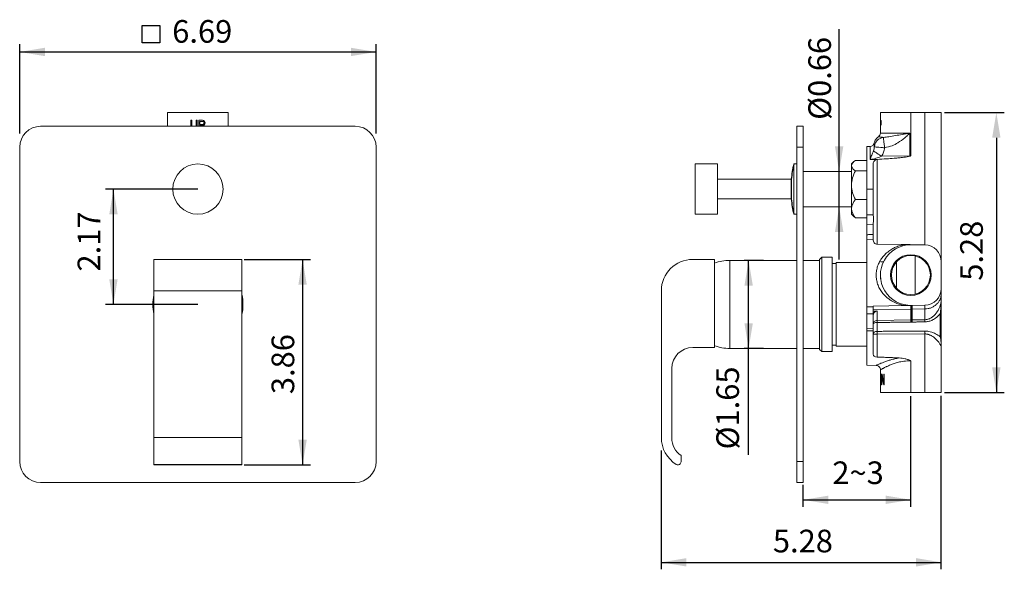
# Model space of a CAD drawing. Extents: x 1332 to 2527, y -1470 to -191.
# Drawn here: x 1332 to 1802, y -1470 to -1208 of the extents above; entities that cross this region are included whole.
import ezdxf

# ---------------------------------------------------------------- set-up
doc = ezdxf.new("R2010")
doc.units = 0
doc.header["$LTSCALE"] = 6
doc.header["$MEASUREMENT"] = 0
doc.layers.get('0').update_dxf_attribs({"linetype": 'CONTINUOUS'})
doc.layers.add('DIM', color=6, linetype='CONTINUOUS')
doc.styles.add('CHINA', font='simplex.shx', dxfattribs={"bigfont": 'chineset.shx'})

msp = doc.modelspace()

# ---------------------------------------------------------------- linework, layer by layer
at = {"color": 6, "ltscale": 0.5}
for p, q in [((1502.41, -1262.23), (1502.41, -1219.52)), ((1417.41, -1288.76), (1373.34, -1288.76)), ((1687.08, -1322.76), (1678.01, -1322.76)), ((1757.43, -1440.32), (1757.43, -1387.58)), ((1771.93, -1470.15), (1771.93, -1387.36)), ((1773.47, -1385.76), (1802, -1385.76)), ((1439.53, -1420.3), (1471.12, -1420.3))]:
    msp.add_line(p, q, dxfattribs=at)
at = {"color": 7, "linetype": 'Continuous', "lineweight": 15}
for p, q in [((1402.91, -1252.27), (1402.91, -1258.76)), ((1431.91, -1252.27), (1402.91, -1252.27)), ((1431.91, -1252.27), (1431.91, -1258.76)), ((1757.43, -1252.27), (1742.93, -1252.27)), ((1742.93, -1252.27), (1742.93, -1262)), ((1764.07, -1252.27), (1757.43, -1252.27)), ((1757.43, -1252.27), (1757.43, -1272.84)), ((1764.07, -1315.38), (1764.07, -1252.27)), ((1771.93, -1252.27), (1764.07, -1252.27)), ((1771.93, -1323.38), (1771.93, -1252.27)), ((1414.02, -1255.93), (1414.02, -1258.76)), ((1414.52, -1255.93), (1414.02, -1255.93)), ((1414.52, -1258.76), (1414.52, -1255.93)), ((1416.52, -1255.93), (1416.52, -1258.76)), ((1417.02, -1255.93), (1416.52, -1255.93)), ((1417.02, -1258.76), (1417.02, -1255.93)), ((1417.86, -1255.93), (1417.86, -1258.76)), ((1419.61, -1255.93), (1417.86, -1255.93)), ((1418.36, -1256.43), (1418.36, -1257.93)), ((1418.36, -1258.43), (1419.61, -1258.43)), ((1418.36, -1258.76), (1418.36, -1258.43)), ((1742.94, -1255.93), (1742.94, -1260.93)), ((1743.1, -1255.93), (1742.94, -1255.93)), ((1742.96, -1256.43), (1742.96, -1257.93)), ((1742.96, -1258.43), (1743.1, -1258.43)), ((1742.96, -1260.93), (1742.96, -1258.43)), ((1743.1, -1256.43), (1743.29, -1256.43)), ((1743.29, -1257.93), (1743.1, -1257.93)), ((1492.41, -1258.76), (1342.41, -1258.76)), ((1706.13, -1258.76), (1703.13, -1258.76)), ((1703.13, -1268.76), (1703.13, -1258.76)), ((1706.13, -1258.76), (1706.13, -1268.76)), ((1756.87, -1262), (1742.93, -1262)), ((1742.94, -1260.93), (1742.96, -1260.93)), ((1756.93, -1272.85), (1756.93, -1262.13)), ((1332.41, -1418.76), (1332.41, -1268.76)), ((1502.41, -1418.76), (1502.41, -1268.76)), ((1706.13, -1268.76), (1703.13, -1268.76)), ((1703.13, -1418.76), (1703.13, -1268.76)), ((1706.13, -1418.76), (1706.13, -1268.76)), ((1737.97, -1268.37), (1736.43, -1268.41)), ((1736.43, -1288.76), (1736.43, -1268.41)), ((1737.97, -1268.37), (1737.97, -1274.67)), ((1654.63, -1285.93), (1654.63, -1276.76)), ((1665.23, -1276.76), (1654.63, -1276.76)), ((1665.23, -1276.76), (1665.23, -1285.93)), ((1703.13, -1276.76), (1701.63, -1276.76)), ((1701.63, -1288.76), (1701.63, -1276.76)), ((1703.13, -1276.76), (1701.63, -1276.76)), ((1730.02, -1275.87), (1729.13, -1276.76)), ((1729.13, -1277.57), (1729.13, -1276.76)), ((1736.43, -1275.07), (1730.99, -1275.07)), ((1741.4, -1274.58), (1741.16, -1274.61)), ((1741.4, -1274.58), (1741.4, -1314.98)), ((1756.93, -1272.85), (1743.47, -1273.11)), ((1729.13, -1280.36), (1706.13, -1280.36)), ((1729.13, -1286.92), (1729.13, -1277.57)), ((1730.99, -1280.08), (1736.43, -1280.08)), ((1654.63, -1300.76), (1654.63, -1285.93)), ((1700.4, -1284.06), (1665.23, -1284.06)), ((1665.23, -1285.93), (1665.23, -1300.76)), ((1701.63, -1300.76), (1701.63, -1288.76)), ((1729.13, -1298.11), (1729.13, -1286.92)), ((1736.43, -1301.04), (1736.43, -1288.76)), ((1739.43, -1288.76), (1736.43, -1288.76)), ((1665.23, -1293.46), (1700.4, -1293.46)), ((1730.99, -1293.77), (1736.43, -1293.77)), ((1654.63, -1300.76), (1665.23, -1300.76)), ((1701.63, -1300.76), (1703.13, -1300.76)), ((1701.63, -1300.76), (1703.13, -1300.76)), ((1706.13, -1297.16), (1729.13, -1297.16)), ((1729.13, -1300.76), (1729.13, -1298.11)), ((1729.13, -1300.76), (1730.02, -1301.66)), ((1730.99, -1302.46), (1730.05, -1301.63)), ((1736.43, -1302.46), (1730.99, -1302.46)), ((1736.43, -1305.75), (1736.43, -1301.04)), ((1739.49, -1301.09), (1736.43, -1301.04)), ((1736.43, -1305.75), (1739.43, -1305.67)), ((1739.44, -1305.69), (1736.43, -1305.76)), ((1736.43, -1310.5), (1736.43, -1305.76)), ((1736.43, -1312.76), (1736.43, -1310.5)), ((1736.43, -1312.76), (1739.43, -1312.69)), ((1736.43, -1344.86), (1736.43, -1312.76)), ((1739.43, -1312.69), (1739.43, -1313.11)), ((1741.4, -1314.98), (1754.36, -1315.21)), ((1757.43, -1315.26), (1764.07, -1315.38)), ((1396.37, -1322.3), (1438.37, -1322.3)), ((1396.37, -1337.3), (1396.37, -1322.3)), ((1438.37, -1322.3), (1438.37, -1337.3)), ((1663.73, -1322.3), (1653.43, -1322.3)), ((1663.73, -1364.3), (1663.73, -1322.3)), ((1671.03, -1326.17), (1671.03, -1322.76)), ((1703.13, -1322.76), (1671.03, -1322.76)), ((1713.93, -1322.76), (1706.13, -1322.76)), ((1714.93, -1321.26), (1713.93, -1322.26)), ((1713.93, -1325.75), (1713.93, -1322.26)), ((1714.93, -1321.26), (1714.93, -1324.91)), ((1719.93, -1321.26), (1714.93, -1321.26)), ((1719.93, -1321.26), (1719.93, -1356.05)), ((1736.43, -1323.76), (1721.75, -1323.76)), ((1744.24, -1323.43), (1743.13, -1323.43)), ((1744.33, -1323.56), (1744.33, -1323.56)), ((1750.54, -1323.53), (1750.54, -1336)), ((1759.53, -1320.71), (1759.53, -1338.82)), ((1771.93, -1336.15), (1771.93, -1323.38)), ((1671.03, -1364.76), (1671.03, -1326.17)), ((1713.93, -1365.26), (1713.93, -1325.75)), ((1714.93, -1324.91), (1714.93, -1366.26)), ((1721.76, -1324.26), (1719.93, -1324.26)), ((1396.37, -1337.3), (1438.37, -1337.3)), ((1396.37, -1407.31), (1396.37, -1337.3)), ((1438.37, -1337.3), (1438.37, -1407.31)), ((1638.43, -1337.3), (1638.43, -1407.31)), ((1771.93, -1341.14), (1771.93, -1338.64)), ((1736.43, -1348.31), (1736.43, -1344.86)), ((1754.36, -1344.32), (1739.43, -1344.58)), ((1739.43, -1344.58), (1739.43, -1344.91)), ((1757.36, -1346.04), (1739.43, -1346.32)), ((1741.4, -1346.9), (1741.4, -1351.39)), ((1754.36, -1344.32), (1757.36, -1344.27)), ((1757.36, -1346.04), (1757.36, -1344.27)), ((1757.36, -1351.17), (1757.36, -1346.04)), ((1757.49, -1344.26), (1757.49, -1346.04)), ((1757.49, -1351.17), (1757.49, -1346.04)), ((1757.88, -1346.03), (1757.88, -1344.26)), ((1757.88, -1346.03), (1757.88, -1351.17)), ((1764.07, -1344.15), (1758.02, -1344.25)), ((1758.02, -1344.25), (1758.02, -1346.03)), ((1758.02, -1346.03), (1764.07, -1345.93)), ((1758.02, -1346.03), (1758.02, -1351.17)), ((1764.07, -1344.15), (1764.07, -1345.93)), ((1764.07, -1351.08), (1764.07, -1345.93)), ((1736.43, -1355.26), (1736.43, -1349.76)), ((1757.36, -1351.17), (1741.4, -1351.39)), ((1741.4, -1356.62), (1741.4, -1352.39)), ((1758.02, -1351.17), (1764.07, -1351.08)), ((1719.93, -1356.05), (1719.93, -1366.26)), ((1736.43, -1356.35), (1736.43, -1355.26)), ((1736.43, -1355.26), (1739.44, -1355.34)), ((1736.43, -1372.76), (1736.43, -1356.35)), ((1764.07, -1357.83), (1741.4, -1357.98)), ((1741.4, -1357.98), (1741.4, -1368.87)), ((1764.07, -1385.76), (1764.07, -1357.83)), ((1653.43, -1364.3), (1663.73, -1364.3)), ((1671.03, -1364.76), (1703.13, -1364.76)), ((1706.13, -1364.76), (1713.93, -1364.76)), ((1713.93, -1365.26), (1714.93, -1366.26)), ((1714.93, -1366.26), (1719.93, -1366.26)), ((1719.93, -1363.26), (1721.76, -1363.26)), ((1721.75, -1363.76), (1736.43, -1363.76)), ((1771.93, -1385.76), (1771.93, -1364.29)), ((1757.43, -1370.71), (1757.43, -1385.76)), ((1643.43, -1407.51), (1643.43, -1374.3)), ((1736.43, -1372.76), (1740.89, -1372.88)), ((1742.93, -1374.98), (1742.93, -1377.11)), ((1742.93, -1379.61), (1742.93, -1385.76)), ((1742.95, -1380.36), (1742.98, -1380.36)), ((1743.02, -1378.36), (1743.01, -1378.36)), ((1743.01, -1379.61), (1743.08, -1379.61)), ((1743.12, -1380.36), (1743.22, -1380.36)), ((1743.36, -1377.11), (1743.24, -1377.11)), ((1743.51, -1377.11), (1743.51, -1382.11)), ((1743.68, -1377.11), (1743.51, -1377.11)), ((1743.67, -1378.16), (1743.86, -1378.16)), ((1743.67, -1382.11), (1743.67, -1378.16)), ((1744.5, -1377.11), (1744.5, -1381.05)), ((1744.76, -1377.11), (1744.5, -1377.11)), ((1744.76, -1382.11), (1744.76, -1377.11)), ((1743.51, -1382.11), (1743.67, -1382.11)), ((1744.48, -1382.11), (1744.76, -1382.11)), ((1744.5, -1381.05), (1744.76, -1381.05)), ((1757.43, -1385.76), (1742.93, -1385.76)), ((1764.07, -1385.76), (1757.43, -1385.76)), ((1771.93, -1385.76), (1764.07, -1385.76)), ((1396.37, -1420.07), (1396.37, -1407.31)), ((1396.37, -1407.31), (1438.37, -1407.31)), ((1438.37, -1407.31), (1438.37, -1420.07)), ((1647.83, -1418.8), (1647.83, -1415.79)), ((1396.37, -1420.3), (1396.37, -1420.07)), ((1396.37, -1420.07), (1438.37, -1420.07)), ((1396.37, -1420.3), (1438.37, -1420.3)), ((1438.37, -1420.07), (1438.37, -1420.3)), ((1706.13, -1418.76), (1703.13, -1418.76)), ((1703.13, -1428.76), (1703.13, -1418.76)), ((1706.13, -1418.76), (1706.13, -1428.76)), ((1492.41, -1428.76), (1342.41, -1428.76)), ((1706.13, -1428.76), (1703.13, -1428.76))]:
    msp.add_line(p, q, dxfattribs=at)
at = {"ltscale": 0.5}
msp.add_line((1700.4, -1284.06), (1700.4, -1293.46), dxfattribs=at)
at = {"color": 7, "linetype": 'Continuous', "lineweight": 15, "flags": 128}
for points in [[(1743.1, -1258.43), (1743.17, -1258.36), (1743.24, -1258.15), (1743.31, -1257.83), (1743.34, -1257.43), (1743.35, -1257.02), (1743.32, -1256.63), (1743.27, -1256.3), (1743.2, -1256.06), (1743.12, -1255.94), (1743.1, -1255.93)], [(1739.99, -1314.37), (1739.54, -1313.66), (1739.43, -1313.11)], [(1739.43, -1356.44), (1739.43, -1358.07), (1739.43, -1359.63), (1739.43, -1361.14), (1739.43, -1362.57), (1739.43, -1363.93), (1739.43, -1365.21), (1739.43, -1366.41), (1739.43, -1367.51)], [(1739.43, -1367.51), (1739.61, -1368.08), (1740.01, -1368.46), (1740.63, -1368.74), (1741.29, -1368.86), (1741.4, -1368.87)]]:
    msp.add_lwpolyline(points, dxfattribs=at)
at = {"color": 7, "linetype": 'Continuous', "lineweight": 15}
for centre, radius in [((1417.41, -1288.76), 12), ((1757.43, -1329.76), 9.73), ((1757.43, -1329.76), 9.3)]:
    msp.add_circle(centre, radius, dxfattribs=at)
for centre, radius, start, end in [((1419.61, -1257.18), 1.25, 270, 90), ((1342.41, -1268.76), 10, 90, 180), ((1492.41, -1268.76), 10, 0, 90), ((1740.98, -1262.05), 1.95, 301.2724, 1.3758), ((1737.97, -1266.37), 1.99, 270.0264, 349.5966), ((1732.36, -1278.03), 3.26, 114.8662, 171.9943), ((1741.79, -1276.89), 2.37, 105.4935, 185.1399), ((1732.56, -1276.97), 3.48, 189.9673, 243.1723), ((1743.75, -1287.21), 14.62, 150.7932, 178.8638), ((1744.1, -1286.54), 14.98, 181.4724, 208.8706), ((1736.14, -1298.54), 7.02, 137.2084, 176.5104), ((1736.14, -1297.69), 7.02, 183.4896, 222.7916), ((1728.06, -1302.93), 11.58, 349.1881, 9.1754), ((1741.43, -1312.99), 2, 223.8395, 269), ((1757.43, -1329.76), 14.5, 90, 271.7693), ((1763.93, -1323.38), 8, 0, 89), ((1417.41, -1343.76), 21.5, 86.8736, 93.1264), ((1653.43, -1337.3), 15, 90, 180), ((1671.03, -1343.76), 21, 90, 110.3418), ((1763.93, -1336.15), 8, 271, 0), ((1417.41, -1343.76), 21.5, 168.1175, 191.8825), ((1417.41, -1343.76), 21.5, 0, 12.8601), ((1417.41, -1343.76), 21, 356.4943, 3.5057), ((1417.41, -1343.76), 21.5, 347.1399, 0), ((1758.19, -1354.25), 10, 91, 91.7693), ((1758.19, -1357), 10.97, 90.9114, 91.6126), ((1653.43, -1374.3), 10, 90, 180), ((1671.03, -1343.76), 21, 249.6582, 270), ((1653.43, -1407.31), 15, 180, 238.2694), ((1653.43, -1407.51), 10, 180, 235.9442), ((1342.41, -1418.76), 10, 180, 270), ((1492.41, -1418.76), 10, 270, 0), ((1646.33, -1418.8), 1.5, 238.2694, 0)]:
    msp.add_arc(centre, radius, start, end, dxfattribs=at)
at = {"ltscale": 0.5}
for start, end in [(166.1956, 174.6376), (185.3624, 193.8044)]:
    msp.add_arc((1750.47, -1288.76), 50.29, start, end, dxfattribs=at)
at = {"color": 7, "linetype": 'Continuous', "lineweight": 15}
for centre, major_axis, ratio, start_param, end_param in [((1757.43, -1377.06), (0, 72.5), 0.2, 1.571479, 1.616359), ((1757.43, -1379.61), (0, 72.5), 0.2, 1.553213, 1.605286), ((1757.43, -1383.36), (0, 36.25), 0.4, 1.467163, 1.536307), ((1757.43, -1382.01), (0, 36.25), 0.4, 1.469833, 1.525234), ((1757.43, -1375.86), (0, 36.25), 0.4, 1.67443, 1.744076), ((1757.43, -1374.51), (0, 36.25), 0.4, 1.677101, 1.732854), ((1757.43, -1392.06), (0, 72.5), 0.2, 1.363092, 1.408738), ((1757.43, -1394.61), (0, 72.5), 0.2, 1.327009, 1.397517), ((1757.43, -1369.06), (0, 29), 0.5, 1.889969, 2.0372), ((1757.43, -1367.95), (0, 29), 0.5, 1.892113, 2.03948)]:
    msp.add_ellipse(centre, major_axis=major_axis, ratio=ratio, start_param=start_param, end_param=end_param, dxfattribs=at)
for points, degree in [([(1418.36, -1256.43), (1419.61, -1256.43)], 1), ([(1419.61, -1257.93), (1418.36, -1257.93)], 1), ([(1742.96, -1256.43), (1743.1, -1256.43)], 1), ([(1743.1, -1257.93), (1742.96, -1257.93)], 1), ([(1740.75, -1274.61), (1737.97, -1274.67)], 1), ([(1739.43, -1277.1), (1739.43, -1277.98), (1739.43, -1279.73), (1739.43, -1282.63), (1739.43, -1285.66), (1739.43, -1287.73), (1739.43, -1288.76)], 3), ([(1741.16, -1274.61), (1740.75, -1274.61)], 1), ([(1739.43, -1300.43), (1739.43, -1299.55), (1739.43, -1297.8), (1739.43, -1294.9), (1739.43, -1291.87), (1739.43, -1289.8), (1739.43, -1288.76)], 3), ([(1739.43, -1300.43), (1739.49, -1301.09)], 1), ([(1739.43, -1305.67), (1739.43, -1305.61), (1739.43, -1305.48), (1739.43, -1305.23), (1739.43, -1305.11)], 3), ([(1739.43, -1310.44), (1739.43, -1309.8), (1739.43, -1308.51), (1739.43, -1306.96), (1739.43, -1305.89), (1739.43, -1305.75), (1739.43, -1305.69)], 3), ([(1739.43, -1310.44), (1736.43, -1310.5)], 1), ([(1721.76, -1343.76), (1721.76, -1342.46), (1721.76, -1339.84), (1721.76, -1336.06), (1721.76, -1332.58), (1721.76, -1329.53), (1721.76, -1327.03), (1721.76, -1325.18), (1721.76, -1323.99), (1721.76, -1323.84), (1721.76, -1323.76)], 3), ([(1764.07, -1345.93), (1764.59, -1345.9), (1765.62, -1345.83), (1767.11, -1345.38), (1768.48, -1344.7), (1769.67, -1343.78), (1770.66, -1342.68), (1771.38, -1341.42), (1771.85, -1340.06), (1771.9, -1339.11), (1771.93, -1338.64)], 3), ([(1721.76, -1363.76), (1721.76, -1363.69), (1721.76, -1363.54), (1721.76, -1362.35), (1721.76, -1360.5), (1721.76, -1358), (1721.76, -1354.95), (1721.76, -1351.47), (1721.76, -1347.69), (1721.76, -1345.07), (1721.76, -1343.76)], 3), ([(1739.43, -1344.91), (1736.43, -1344.86)], 1), ([(1739.43, -1346.97), (1741.4, -1346.9)], 1), ([(1757.49, -1346.04), (1757.36, -1346.04)], 1), ([(1757.49, -1346.04), (1757.88, -1346.03)], 1), ([(1736.43, -1349.76), (1736.43, -1348.31)], 1), ([(1736.43, -1348.31), (1739.43, -1348.33)], 1), ([(1739.43, -1349.76), (1739.43, -1348.33)], 1), ([(1741.4, -1351.39), (1741.14, -1351.42), (1740.62, -1351.48), (1739.97, -1351.9), (1739.52, -1352.5), (1739.46, -1352.97), (1739.43, -1353.21)], 3), ([(1741.4, -1352.39), (1757.36, -1352.19)], 1), ([(1757.36, -1352.19), (1757.36, -1351.97), (1757.35, -1351.54), (1757.36, -1351.3), (1757.36, -1351.17)], 3), ([(1757.36, -1351.17), (1757.49, -1351.17)], 1), ([(1757.46, -1352.19), (1757.36, -1352.19)], 1), ([(1757.46, -1352.19), (1757.91, -1352.18)], 1), ([(1757.88, -1351.17), (1757.49, -1351.17)], 1), ([(1757.88, -1351.17), (1758.02, -1351.17)], 1), ([(1758.02, -1352.18), (1757.91, -1352.18)], 1), ([(1758.02, -1351.17), (1758.01, -1351.29), (1758.01, -1351.53), (1758.01, -1351.97), (1758.02, -1352.18)], 3), ([(1758.02, -1352.18), (1764.07, -1352.1)], 1), ([(1764.07, -1351.08), (1764.07, -1351.21), (1764.07, -1351.46), (1764.07, -1351.89), (1764.07, -1352.1)], 3), ([(1771.44, -1348.19), (1771.44, -1349.26), (1771.44, -1351.41), (1771.44, -1354.36), (1771.44, -1357.03), (1771.44, -1358.48), (1771.44, -1359.2)], 3), ([(1736.43, -1356.35), (1739.43, -1356.44)], 1), ([(1764.07, -1356.47), (1741.4, -1356.62)], 1), ([(1741.4, -1356.62), (1741.4, -1356.83), (1741.39, -1357.23), (1741.4, -1357.73), (1741.4, -1357.98)], 3), ([(1764.07, -1357.83), (1764.07, -1357.58), (1764.07, -1357.08), (1764.07, -1356.67), (1764.07, -1356.47)], 3), ([(1741.4, -1357.98), (1741.14, -1357.98), (1740.62, -1357.98), (1739.97, -1357.98), (1739.52, -1357.98), (1739.46, -1357.98), (1739.43, -1357.98)], 3), ([(1741.4, -1368.87), (1751.92, -1369.29)], 1)]:
    msp.add_open_spline(points, degree=degree, dxfattribs=at)
for points, knots in [([(1420.36, -1257.18), (1420.35, -1257.09), (1420.33, -1256.94), (1420.24, -1256.77), (1420.11, -1256.61), (1419.9, -1256.46), (1419.71, -1256.44), (1419.61, -1256.43)], [0, 0, 0, 0, 0.236482, 0.368154, 0.500223, 0.750123, 1, 1, 1, 1]), ([(1419.61, -1257.93), (1419.71, -1257.92), (1419.9, -1257.9), (1420.11, -1257.75), (1420.24, -1257.6), (1420.33, -1257.42), (1420.35, -1257.27), (1420.36, -1257.18)], [0, 0, 0, 0, 0.249867, 0.499861, 0.632029, 0.763739, 1, 1, 1, 1]), ([(1743.24, -1257.18), (1743.23, -1257.09), (1743.23, -1256.94), (1743.21, -1256.77), (1743.19, -1256.61), (1743.15, -1256.46), (1743.12, -1256.44), (1743.1, -1256.43)], [0, 0, 0, 0, 0.236482, 0.368154, 0.500223, 0.750123, 1, 1, 1, 1]), ([(1743.1, -1257.93), (1743.12, -1257.92), (1743.15, -1257.9), (1743.19, -1257.75), (1743.21, -1257.6), (1743.23, -1257.42), (1743.23, -1257.27), (1743.24, -1257.18)], [0, 0, 0, 0, 0.249867, 0.499861, 0.632029, 0.763739, 1, 1, 1, 1]), ([(1756.87, -1262), (1756.87, -1262), (1756.87, -1262), (1756.86, -1262.01), (1756.86, -1262.02), (1756.83, -1262.03), (1756.78, -1262.04), (1756.66, -1262.07), (1756.4, -1262.12), (1755.88, -1262.21), (1754.84, -1262.39), (1752.8, -1262.74), (1750.03, -1263.22), (1747.07, -1263.78), (1745.25, -1263.98), (1744.38, -1264.08)], [0, 0, 0, 0, 0.000217, 0.000452, 0.001007, 0.002436, 0.005944, 0.013682, 0.029911, 0.062919, 0.129298, 0.261772, 0.522543, 0.77217, 1, 1, 1, 1]), ([(1744.9, -1269.02), (1746.13, -1268.75), (1748.34, -1268.28), (1751.56, -1266.51), (1754.1, -1264.62), (1755.91, -1263.09), (1756.69, -1262.4), (1756.87, -1262.2), (1756.92, -1262.15), (1756.93, -1262.13)], [0, 0, 0, 0, 0.268121, 0.479226, 0.774677, 0.942563, 0.984846, 0.995982, 1, 1, 1, 1]), ([(1756.87, -1262), (1756.87, -1262), (1756.88, -1262.01), (1756.9, -1262.02), (1756.91, -1262.05), (1756.93, -1262.09), (1756.93, -1262.11), (1756.93, -1262.13)], [0, 0, 0, 0, 0.097858, 0.20414, 0.434447, 0.68777, 1, 1, 1, 1]), ([(1739.96, -1266.74), (1740.05, -1266.44), (1740.22, -1265.85), (1740.69, -1265.03), (1741.27, -1264.3), (1741.77, -1263.93), (1742.02, -1263.74)], [0, 0, 0, 0, 0.2500001, 0.5, 0.7499999, 1, 1, 1, 1]), ([(1740.01, -1268.59), (1739.99, -1268.06), (1739.96, -1267.05), (1739.96, -1266.84), (1739.96, -1266.74)], [0, 0, 0, 0, 0.523304, 1, 1, 1, 1]), ([(1744.38, -1264.08), (1743.84, -1264.2), (1742.73, -1264.45), (1741.33, -1265.5), (1740.32, -1266.93), (1740.11, -1268.05), (1740.01, -1268.59)], [0, 0, 0, 0, 0.242638, 0.5, 0.757362, 1, 1, 1, 1]), ([(1744.38, -1264.08), (1744.04, -1264.05), (1743.36, -1263.98), (1742.62, -1263.86), (1742.11, -1263.76), (1742.05, -1263.74), (1742.02, -1263.74)], [0, 0, 0, 0, 0.24109, 0.487952, 0.741588, 1, 1, 1, 1]), ([(1744.9, -1269.02), (1744.82, -1268.41), (1744.68, -1267.18), (1744.51, -1265.61), (1744.39, -1264.44), (1744.38, -1264.2), (1744.38, -1264.08)], [0, 0, 0, 0, 0.250006, 0.5, 0.749994, 1, 1, 1, 1]), ([(1739.59, -1270.5), (1739.31, -1271.19), (1738.75, -1272.61), (1738.23, -1273.97), (1737.97, -1274.67)], [0, 0, 0, 0, 0.4874513, 1, 1, 1, 1]), ([(1739.59, -1270.5), (1739.69, -1270.18), (1739.9, -1269.56), (1739.97, -1268.91), (1740.01, -1268.59)], [0, 0, 0, 0, 0.507733, 1, 1, 1, 1]), ([(1743.47, -1273.11), (1743.04, -1272.82), (1742.18, -1272.25), (1741.03, -1271.48), (1740.09, -1270.85), (1739.75, -1270.61), (1739.59, -1270.5)], [0, 0, 0, 0, 0.250002, 0.5, 0.749998, 1, 1, 1, 1]), ([(1740.01, -1268.59), (1740.1, -1268.6), (1740.29, -1268.62), (1741.43, -1268.72), (1743.01, -1268.86), (1744.27, -1268.97), (1744.9, -1269.02)], [0, 0, 0, 0, 0.250007, 0.5, 0.749993, 1, 1, 1, 1]), ([(1743.47, -1273.11), (1743.83, -1272.48), (1744.56, -1271.2), (1744.79, -1269.75), (1744.9, -1269.02)], [0, 0, 0, 0, 0.496141, 1, 1, 1, 1]), ([(1737.97, -1274.67), (1738.88, -1274.49), (1740.75, -1274.11), (1742.55, -1273.45), (1743.47, -1273.11)], [0, 0, 0, 0, 0.489059, 1, 1, 1, 1]), ([(1757.43, -1272.84), (1757.43, -1272.85), (1757.43, -1272.87), (1757.4, -1272.91), (1757.29, -1273), (1756.71, -1273.21), (1755.63, -1273.39), (1754.19, -1273.59), (1752.89, -1273.73), (1751.74, -1273.84), (1750.65, -1273.94), (1748.65, -1274.11), (1745.55, -1274.33), (1742.85, -1274.49), (1741.4, -1274.58)], [0, 0, 0, 0, 0.001839, 0.003928, 0.009523, 0.028159, 0.116389, 0.212074, 0.296702, 0.358642, 0.426145, 0.499215, 0.730187, 1, 1, 1, 1]), ([(1756.93, -1272.85), (1756.93, -1272.85), (1756.93, -1272.86), (1756.94, -1272.88), (1756.98, -1272.91), (1757.06, -1272.93), (1757.18, -1272.94), (1757.3, -1272.93), (1757.38, -1272.9), (1757.42, -1272.87), (1757.43, -1272.85), (1757.43, -1272.84), (1757.43, -1272.84)], [0, 0, 0, 0, 0.026698, 0.054318, 0.128225, 0.25641, 0.501674, 0.744637, 0.871611, 0.945759, 0.973499, 1, 1, 1, 1]), ([(1739.43, -1312.69), (1739.43, -1312.61), (1739.43, -1312.4), (1739.43, -1311.76), (1739.43, -1311.05), (1739.43, -1310.65), (1739.43, -1310.44)], [0, 0, 0, 0, 0.202827, 0.589137, 0.791722, 1, 1, 1, 1]), ([(1754.36, -1315.21), (1754.01, -1315.28), (1753.3, -1315.41), (1752.26, -1315.69), (1751.2, -1316.04), (1750.2, -1316.45), (1749.24, -1316.9), (1748.34, -1317.4), (1747, -1318.25), (1745.4, -1319.53), (1743.74, -1321.37), (1742.47, -1323.34), (1741.56, -1325.42), (1741.01, -1327.57), (1740.83, -1329.76), (1741.01, -1331.96), (1741.56, -1334.11), (1742.46, -1336.19), (1743.51, -1337.8), (1744.52, -1339.02), (1745.4, -1339.93), (1746.38, -1340.78), (1747.3, -1341.47), (1748.12, -1341.99), (1748.79, -1342.38), (1749.47, -1342.74), (1750.6, -1343.26), (1752.19, -1343.86), (1753.66, -1344.17), (1754.36, -1344.32)], [0, 0, 0, 0, 0.023701, 0.048368, 0.074163, 0.101225, 0.12554, 0.15037, 0.175777, 0.240581, 0.299295, 0.353187, 0.404296, 0.45272, 0.49998, 0.547247, 0.595677, 0.646791, 0.700675, 0.729735, 0.759409, 0.791762, 0.824232, 0.84335, 0.862137, 0.880619, 0.898825, 0.951653, 1, 1, 1, 1]), ([(1754.36, -1315.21), (1754.89, -1315.22), (1755.7, -1315.23), (1756.61, -1315.25), (1757.07, -1315.26), (1757.28, -1315.26), (1757.38, -1315.26), (1757.42, -1315.26), (1757.43, -1315.26), (1757.43, -1315.26), (1757.43, -1315.26)], [0, 0, 0, 0, 0.4931495, 0.7552099, 0.8863406, 0.9469337, 0.9771231, 0.9906019, 0.9956747, 1, 1, 1, 1]), ([(1742.98, -1330.97), (1742.98, -1330.97), (1742.98, -1330.98), (1742.99, -1331.06), (1743.01, -1331.25), (1743.04, -1331.52), (1743.07, -1331.77), (1743.09, -1331.9), (1743.1, -1331.97)], [0, 0, 0, 0, 0.12993, 0.256768, 0.500194, 0.741841, 0.86897, 1, 1, 1, 1]), ([(1771.93, -1338.64), (1771.93, -1338.26), (1771.93, -1337.5), (1771.93, -1336.74), (1771.93, -1336.24), (1771.93, -1336.18), (1771.93, -1336.15)], [0, 0, 0, 0, 0.249296, 0.5, 0.750704, 1, 1, 1, 1]), ([(1771.93, -1341.14), (1771.91, -1341.62), (1771.86, -1342.64), (1771.57, -1343.88), (1771.23, -1344.87), (1770.94, -1345.58), (1770.58, -1346.31), (1770.14, -1347.06), (1769.67, -1347.75), (1769.12, -1348.43), (1768.57, -1349.02), (1767.95, -1349.56), (1767.37, -1349.99), (1766.82, -1350.33), (1766.28, -1350.6), (1765.76, -1350.8), (1765.04, -1351.01), (1764.46, -1351.06), (1764.07, -1351.08)], [0, 0, 0, 0, 0.1030363, 0.2150019, 0.2687691, 0.3274215, 0.3816521, 0.4443226, 0.5182451, 0.5666661, 0.6372764, 0.6968522, 0.748454, 0.7959143, 0.8393914, 0.8792501, 0.9172012, 1, 1, 1, 1]), ([(1771.93, -1341.14), (1771.91, -1342.22), (1771.86, -1344.11), (1771.63, -1346.4), (1771.49, -1347.7), (1771.44, -1348.19)], [0, 0, 0, 0, 0.457041, 0.79733, 1, 1, 1, 1]), ([(1771.93, -1348.07), (1771.93, -1347.5), (1771.93, -1346.41), (1771.93, -1344.92), (1771.93, -1343.59), (1771.93, -1342.34), (1771.93, -1341.54), (1771.93, -1341.14)], [0, 0, 0, 0, 0.2390142, 0.4490126, 0.6527307, 0.8250183, 1, 1, 1, 1]), ([(1739.43, -1348.33), (1739.43, -1347.99), (1739.43, -1347.32), (1739.43, -1346.33), (1739.43, -1345.47), (1739.43, -1345.09), (1739.43, -1344.91)], [0, 0, 0, 0, 0.254931, 0.499999, 0.745063, 1, 1, 1, 1]), ([(1741.4, -1346.9), (1741.27, -1346.92), (1740.99, -1346.94), (1740.61, -1347.1), (1740.24, -1347.35), (1739.85, -1347.77), (1739.51, -1348.43), (1739.46, -1348.99), (1739.43, -1349.27)], [0, 0, 0, 0, 0.116886, 0.238211, 0.365396, 0.499678, 0.749873, 1, 1, 1, 1]), ([(1739.43, -1355.3), (1739.43, -1355.31), (1739.43, -1355.34), (1739.43, -1355.03), (1739.43, -1354.42), (1739.43, -1353.52), (1739.43, -1352.4), (1739.43, -1351.12), (1739.43, -1350.22), (1739.43, -1349.76)], [0, 0, 0, 0, 0.071535, 0.226279, 0.381023, 0.535767, 0.690512, 0.845256, 1, 1, 1, 1]), ([(1739.43, -1353.26), (1739.46, -1353.14), (1739.52, -1352.92), (1739.97, -1352.64), (1740.62, -1352.44), (1741.14, -1352.41), (1741.4, -1352.39)], [0, 0, 0, 0, 0.250008, 0.5, 0.749992, 1, 1, 1, 1]), ([(1741.4, -1352.39), (1741.4, -1352.18), (1741.39, -1351.75), (1741.4, -1351.51), (1741.4, -1351.39)], [0, 0, 0, 0, 0.5, 1, 1, 1, 1]), ([(1757.49, -1351.17), (1757.49, -1351.31), (1757.47, -1351.57), (1757.47, -1352), (1757.46, -1352.19)], [0, 0, 0, 0, 0.5593798, 1, 1, 1, 1]), ([(1757.91, -1352.18), (1757.9, -1351.97), (1757.89, -1351.54), (1757.88, -1351.29), (1757.88, -1351.17)], [0, 0, 0, 0, 0.5, 1, 1, 1, 1]), ([(1764.07, -1352.1), (1764.63, -1352.06), (1765.77, -1351.98), (1767.49, -1351.38), (1769.52, -1350.24), (1770.72, -1348.96), (1771.44, -1348.19)], [0, 0, 0, 0, 0.191624, 0.391022, 0.630178, 1, 1, 1, 1]), ([(1771.44, -1348.19), (1771.51, -1348.19), (1771.64, -1348.18), (1771.8, -1348.16), (1771.91, -1348.12), (1771.93, -1348.09), (1771.93, -1348.07)], [0, 0, 0, 0, 0.250386, 0.5, 0.749615, 1, 1, 1, 1]), ([(1771.93, -1358.8), (1771.93, -1358.1), (1771.93, -1356.7), (1771.93, -1354.08), (1771.93, -1351.2), (1771.93, -1349.11), (1771.93, -1348.07)], [0, 0, 0, 0, 0.248077, 0.49991, 0.751789, 1, 1, 1, 1]), ([(1739.43, -1356.44), (1739.43, -1356.1), (1739.43, -1355.65), (1739.43, -1355.4), (1739.43, -1355.34)], [0, 0, 0, 0, 0.763185, 1, 1, 1, 1]), ([(1741.4, -1356.62), (1741.14, -1356.65), (1740.62, -1356.69), (1739.97, -1356.99), (1739.52, -1357.41), (1739.46, -1357.74), (1739.43, -1357.91)], [0, 0, 0, 0, 0.250008, 0.5, 0.749992, 1, 1, 1, 1]), ([(1771.44, -1359.2), (1770.72, -1358.7), (1769.52, -1357.87), (1767.59, -1357.05), (1765.88, -1356.57), (1764.75, -1356.5), (1764.07, -1356.47)], [0, 0, 0, 0, 0.369871, 0.609059, 0.7682, 1, 1, 1, 1]), ([(1764.07, -1357.83), (1764.27, -1357.84), (1764.66, -1357.84), (1765.22, -1357.93), (1765.76, -1358.07), (1766.28, -1358.25), (1766.82, -1358.49), (1767.37, -1358.79), (1768.03, -1359.21), (1768.77, -1359.78), (1769.52, -1360.45), (1770.18, -1361.15), (1770.72, -1361.79), (1771.15, -1362.39), (1771.55, -1363.03), (1771.86, -1363.7), (1771.91, -1364.1), (1771.93, -1364.29)], [0, 0, 0, 0, 0.041058, 0.08296, 0.120911, 0.160763, 0.204239, 0.251695, 0.303289, 0.385149, 0.474299, 0.555751, 0.639334, 0.712261, 0.785014, 0.896975, 1, 1, 1, 1]), ([(1771.93, -1358.8), (1771.93, -1358.85), (1771.91, -1358.96), (1771.8, -1359.09), (1771.64, -1359.18), (1771.51, -1359.19), (1771.44, -1359.2)], [0, 0, 0, 0, 0.2503854, 0.4999999, 0.7496145, 1, 1, 1, 1]), ([(1771.44, -1359.2), (1771.45, -1359.23), (1771.59, -1360.05), (1771.85, -1361.87), (1771.91, -1363.52), (1771.93, -1364.29)], [0, 0, 0, 0, 0.02046, 0.541576, 1, 1, 1, 1]), ([(1771.93, -1364.29), (1771.93, -1363.97), (1771.93, -1363.33), (1771.93, -1362.27), (1771.93, -1361.15), (1771.93, -1359.92), (1771.93, -1359.19), (1771.93, -1358.8)], [0, 0, 0, 0, 0.174975, 0.347002, 0.551254, 0.760949, 1, 1, 1, 1]), ([(1751.92, -1369.29), (1751.18, -1369.43), (1749.77, -1369.68), (1747.92, -1370.18), (1746.16, -1370.72), (1744.56, -1371.31), (1743.16, -1371.87), (1742.13, -1372.31), (1741.41, -1372.64), (1740.97, -1372.84), (1740.92, -1372.87), (1740.89, -1372.88)], [0, 0, 0, 0, 0.119984, 0.230324, 0.329801, 0.460713, 0.579973, 0.691248, 0.797054, 0.89892, 1, 1, 1, 1]), ([(1742.93, -1374.98), (1742.96, -1374.96), (1743.03, -1374.93), (1743.45, -1374.69), (1743.93, -1374.42), (1744.39, -1374.17), (1744.94, -1373.88), (1745.52, -1373.59), (1746.15, -1373.29), (1746.86, -1372.96), (1747.67, -1372.62), (1748.56, -1372.26), (1749.46, -1371.94), (1750.46, -1371.63), (1751.52, -1371.34), (1752.74, -1371.07), (1754.14, -1370.84), (1755.74, -1370.69), (1756.86, -1370.71), (1757.43, -1370.71)], [0, 0, 0, 0, 0.091897, 0.186872, 0.234886, 0.285268, 0.335191, 0.389909, 0.427658, 0.475934, 0.53545, 0.580993, 0.633184, 0.683599, 0.7357, 0.790187, 0.856194, 0.925592, 1, 1, 1, 1]), ([(1751.92, -1369.29), (1752.87, -1369.39), (1754.29, -1369.54), (1755.89, -1370.04), (1756.69, -1370.33), (1757.09, -1370.5), (1757.28, -1370.59), (1757.38, -1370.64), (1757.42, -1370.68), (1757.43, -1370.7), (1757.43, -1370.71), (1757.43, -1370.71)], [0, 0, 0, 0, 0.495661, 0.744145, 0.873642, 0.938535, 0.970433, 0.986374, 0.994473, 0.997471, 1, 1, 1, 1]), ([(1740.89, -1372.88), (1741.16, -1372.92), (1741.7, -1372.99), (1742.37, -1373.48), (1742.84, -1374.17), (1742.9, -1374.71), (1742.93, -1374.98)], [0, 0, 0, 0, 0.250007, 0.499999, 0.749992, 1, 1, 1, 1])]:
    msp.add_open_spline(points, degree=3, knots=knots, dxfattribs=at)
at = {"layer": 'DIM', "color": 6, "ltscale": 0.5}
for p, q in [((1723.24, -1322.27), (1723.24, -1212.51)), ((1332.41, -1262.23), (1332.41, -1219.52)), ((1332.41, -1223.31), (1502.41, -1223.31)), ((1773.47, -1252.27), (1802, -1252.27)), ((1798.21, -1264.27), (1798.21, -1385.76)), ((1377.13, -1343.75), (1377.13, -1288.76)), ((1439.53, -1322.3), (1471.12, -1322.3)), ((1467.33, -1322.3), (1467.33, -1420.3)), ((1680.07, -1415.48), (1680.07, -1322.76)), ((1417.41, -1343.75), (1373.34, -1343.75)), ((1687.08, -1364.76), (1678.01, -1364.76)), ((1638.43, -1470.15), (1638.43, -1413.45)), ((1706.13, -1440.32), (1706.13, -1429.83)), ((1706.13, -1436.99), (1757.43, -1436.99)), ((1638.43, -1466.82), (1771.93, -1466.82))]:
    msp.add_line(p, q, dxfattribs=at)
at = {"layer": 'DIM', "ltscale": 0.5}
msp.add_lwpolyline([(1390.8, -1210.66), (1399.28, -1210.66), (1399.28, -1219), (1390.8, -1219)], close=True, dxfattribs=at)
at = {"layer": 'DIM', "color": 6, "ltscale": 0.5}
for points in [[(1344.41, -1221.31), (1344.41, -1225.31), (1332.41, -1223.31)], [(1490.41, -1221.31), (1490.41, -1225.31), (1502.41, -1223.31)], [(1800.21, -1264.27), (1796.21, -1264.27), (1798.21, -1252.27)], [(1721.24, -1268.36), (1725.24, -1268.36), (1723.24, -1280.36)], [(1375.13, -1300.76), (1379.13, -1300.76), (1377.13, -1288.76)], [(1721.24, -1309.16), (1725.24, -1309.16), (1723.24, -1297.16)], [(1469.33, -1334.3), (1465.33, -1334.3), (1467.33, -1322.3)], [(1678.07, -1334.76), (1682.07, -1334.76), (1680.07, -1322.76)], [(1375.13, -1331.75), (1379.13, -1331.75), (1377.13, -1343.75)], [(1678.07, -1352.76), (1682.07, -1352.76), (1680.07, -1364.76)], [(1800.21, -1373.76), (1796.21, -1373.76), (1798.21, -1385.76)], [(1469.33, -1408.3), (1465.33, -1408.3), (1467.33, -1420.3)], [(1718.13, -1434.99), (1718.13, -1438.99), (1706.13, -1436.99)], [(1745.43, -1434.99), (1745.43, -1438.99), (1757.43, -1436.99)], [(1650.43, -1464.82), (1650.43, -1468.82), (1638.43, -1466.82)], [(1759.93, -1464.82), (1759.93, -1468.82), (1771.93, -1466.82)]]:
    msp.add_solid(points, dxfattribs=at)

# ---------------------------------------------------------------- texts
at = {"layer": 'DIM', "ltscale": 0.5, "char_height": 10.8, "attachment_point": 5, "style": 'CHINA'}
for s, insert in [('6.69', (1419.48, -1214.91)), ('2~3', (1732.26, -1425.48)), ('5.28', (1705.95, -1458.05))]:
    msp.add_mtext(s, dxfattribs=dict(at, insert=insert))
at = {"layer": 'DIM', "ltscale": 0.5, "char_height": 10.8, "attachment_point": 5, "rotation": 90, "style": 'CHINA'}
for s, insert in [('%%C0.66', (1715.34, -1235.92)), ('2.17', (1366.82, -1313.75)), ('5.28', (1787.76, -1318.13)), ('3.86', (1459.34, -1372.24)), ('%%C1.65', (1671.46, -1393.16))]:
    msp.add_mtext(s, dxfattribs=dict(at, insert=insert))

doc.saveas('drawing.dxf')
